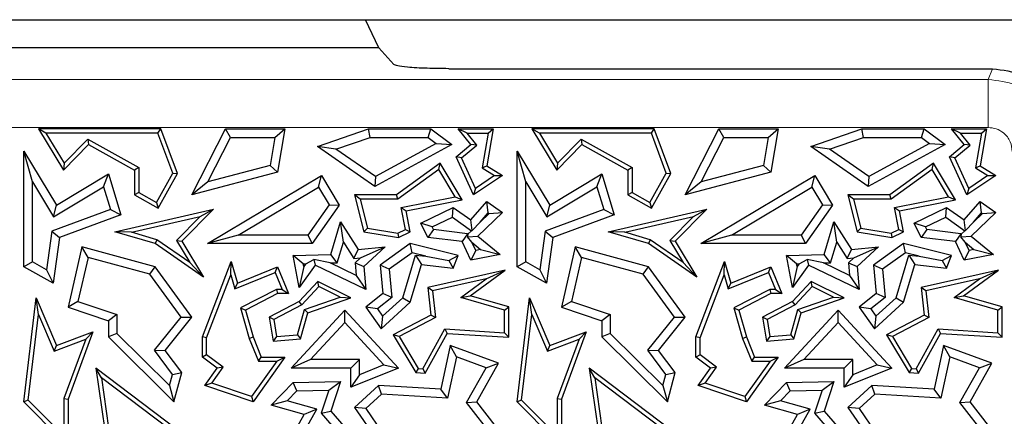
# Model space of a CAD drawing. Units: millimetres. Extents: x 0 to 420, y 0 to 297.
# Drawn here: x 114 to 121, y 105 to 108 of the extents above; entities that cross this region are included whole.
import ezdxf

# ---------------------------------------------------------------- set-up
doc = ezdxf.new("R2010")
doc.units = ezdxf.units.MM

msp = doc.modelspace()

# ---------------------------------------------------------------- linework, layer by layer
at = {"color": 7, "linetype": 'Continuous', "lineweight": 25}
for p, q in [((106.7654, 107.5653), (121.46, 107.5653)), ((116.9452, 107.3694), (116.8539, 107.5653)), ((116.9452, 107.3694), (111.2802, 107.3694)), ((117.0496, 107.2542), (116.9452, 107.3694)), ((117.4302, 107.226), (121.1972, 107.226)), ((114.6411, 106.78), (114.589, 106.8093)), ((115.4372, 106.8093), (114.589, 106.8093)), ((114.589, 106.8093), (114.7612, 106.5239)), ((115.4167, 106.78), (115.4372, 106.8093)), ((115.5513, 106.5006), (115.4372, 106.8093)), ((115.651, 106.3514), (115.8831, 106.8093)), ((115.9193, 106.7506), (115.8831, 106.8093)), ((115.8831, 106.8093), (116.2961, 106.8093)), ((116.2265, 106.7506), (116.2961, 106.8093)), ((116.2961, 106.8093), (116.2447, 106.5084)), ((116.5212, 106.6866), (116.8752, 106.8093)), ((116.8851, 106.7506), (116.8752, 106.8093)), ((116.8752, 106.8093), (117.3065, 106.8093)), ((117.2869, 106.7506), (117.3065, 106.8093)), ((117.3065, 106.8093), (117.4509, 106.701)), ((117.5577, 106.78), (117.4962, 106.8093)), ((117.4962, 106.8093), (117.7377, 106.8093)), ((117.5837, 106.701), (117.4962, 106.8093)), ((117.7377, 106.8093), (117.6936, 106.5532)), ((117.7028, 106.78), (117.7377, 106.8093)), ((118.0577, 106.78), (118.0057, 106.8093)), ((118.0057, 106.8093), (118.1778, 106.5239)), ((118.8539, 106.8093), (118.0057, 106.8093)), ((118.8334, 106.78), (118.8539, 106.8093)), ((118.968, 106.5006), (118.8539, 106.8093)), ((119.0677, 106.3514), (119.2998, 106.8093)), ((119.3359, 106.7506), (119.2998, 106.8093)), ((119.2998, 106.8093), (119.7128, 106.8093)), ((119.6431, 106.7506), (119.7128, 106.8093)), ((119.7128, 106.8093), (119.6614, 106.5084)), ((119.9379, 106.6866), (120.2919, 106.8093)), ((120.3018, 106.7506), (120.2919, 106.8093)), ((120.2919, 106.8093), (120.7232, 106.8093)), ((120.7036, 106.7506), (120.7232, 106.8093)), ((120.7232, 106.8093), (120.8676, 106.701)), ((120.9744, 106.78), (120.9128, 106.8093)), ((121.0004, 106.701), (120.9128, 106.8093)), ((120.9128, 106.8093), (121.1543, 106.8093)), ((121.1543, 106.8093), (121.1103, 106.5532)), ((121.1195, 106.78), (121.1543, 106.8093)), ((115.4167, 106.78), (114.6411, 106.78)), ((114.6411, 106.78), (114.7668, 106.5715)), ((114.7668, 106.5715), (114.9308, 106.7376)), ((114.9308, 106.7376), (114.936, 106.701)), ((114.9308, 106.7376), (115.2829, 106.5412)), ((115.5191, 106.5031), (115.4167, 106.78)), ((115.7627, 106.4417), (115.9193, 106.7506)), ((115.9193, 106.7506), (116.2265, 106.7506)), ((116.2265, 106.7506), (116.1931, 106.5556)), ((116.6495, 106.6689), (116.8851, 106.7506)), ((116.8851, 106.7506), (117.2869, 106.7506)), ((117.2869, 106.7506), (117.3427, 106.7088)), ((117.5577, 106.78), (117.7028, 106.78)), ((117.6249, 106.6969), (117.5577, 106.78)), ((117.7028, 106.78), (117.6613, 106.5385)), ((118.0577, 106.78), (118.1835, 106.5715)), ((118.8334, 106.78), (118.0577, 106.78)), ((118.1835, 106.5715), (118.3475, 106.7376)), ((118.3475, 106.7376), (118.6996, 106.5412)), ((118.3475, 106.7376), (118.3527, 106.701)), ((118.9357, 106.5031), (118.8334, 106.78)), ((119.1794, 106.4417), (119.3359, 106.7506)), ((119.3359, 106.7506), (119.6431, 106.7506)), ((119.6431, 106.7506), (119.6098, 106.5556)), ((120.0661, 106.6689), (120.3018, 106.7506)), ((120.3018, 106.7506), (120.7036, 106.7506)), ((120.7036, 106.7506), (120.7593, 106.7088)), ((121.0415, 106.6969), (120.9744, 106.78)), ((120.9744, 106.78), (121.1195, 106.78)), ((121.1195, 106.78), (121.078, 106.5385)), ((114.5465, 106.4425), (114.4877, 106.6538)), ((114.4877, 106.6538), (114.7129, 106.2803)), ((114.4877, 105.8537), (114.4877, 106.6538)), ((114.7612, 106.5239), (114.936, 106.701)), ((114.936, 106.701), (115.2535, 106.5239)), ((116.6495, 106.6689), (116.5212, 106.6866)), ((116.9187, 106.4096), (116.5212, 106.6866)), ((116.9224, 106.4787), (116.6495, 106.6689)), ((117.4509, 106.701), (116.9187, 106.4096)), ((117.3427, 106.7088), (116.9224, 106.4787)), ((117.3427, 106.7088), (117.4509, 106.701)), ((117.4815, 106.6168), (117.5837, 106.701)), ((117.5176, 106.6084), (117.6249, 106.6969)), ((117.6249, 106.6969), (117.5837, 106.701)), ((117.9631, 106.4425), (117.9043, 106.6538)), ((117.9043, 106.6538), (118.1296, 106.2803)), ((117.9043, 105.8537), (117.9043, 106.6538)), ((118.1778, 106.5239), (118.3527, 106.701)), ((118.3527, 106.701), (118.6702, 106.5239)), ((120.0661, 106.6689), (119.9379, 106.6866)), ((120.3354, 106.4096), (119.9379, 106.6866)), ((120.3391, 106.4787), (120.0661, 106.6689)), ((120.8676, 106.701), (120.3354, 106.4096)), ((120.7593, 106.7088), (120.3391, 106.4787)), ((120.7593, 106.7088), (120.8676, 106.701)), ((120.8982, 106.6168), (121.0004, 106.701)), ((120.9343, 106.6084), (121.0415, 106.6969)), ((121.0415, 106.6969), (121.0004, 106.701)), ((117.5176, 106.6084), (117.4815, 106.6168)), ((117.6024, 106.3514), (117.4815, 106.6168)), ((117.6147, 106.3953), (117.5176, 106.6084)), ((120.9343, 106.6084), (120.8982, 106.6168)), ((121.0191, 106.3514), (120.8982, 106.6168)), ((121.0314, 106.3953), (120.9343, 106.6084)), ((114.7668, 106.5715), (114.7612, 106.5239)), ((115.2829, 106.5412), (115.2535, 106.5239)), ((115.2535, 106.5239), (115.2535, 106.3514)), ((115.2829, 106.5412), (115.2829, 106.3687)), ((116.1931, 106.5556), (115.7627, 106.4417)), ((116.1931, 106.5556), (116.2447, 106.5084)), ((117.3714, 106.5708), (117.0688, 106.3514)), ((117.3627, 106.5282), (117.0783, 106.322)), ((117.3627, 106.5282), (117.3714, 106.5708)), ((117.4757, 106.3386), (117.3627, 106.5282)), ((117.5224, 106.3177), (117.3714, 106.5708)), ((117.6613, 106.5385), (117.6936, 106.5532)), ((117.6613, 106.5385), (117.7478, 106.4857)), ((117.6936, 106.5532), (117.802, 106.487)), ((118.1835, 106.5715), (118.1778, 106.5239)), ((118.6996, 106.5412), (118.6702, 106.5239)), ((118.6702, 106.5239), (118.6702, 106.3514)), ((118.6996, 106.5412), (118.6996, 106.3687)), ((119.6098, 106.5556), (119.1794, 106.4417)), ((119.6098, 106.5556), (119.6614, 106.5084)), ((120.7881, 106.5708), (120.4855, 106.3514)), ((120.7793, 106.5282), (120.495, 106.322)), ((120.7793, 106.5282), (120.7881, 106.5708)), ((120.8924, 106.3386), (120.7793, 106.5282)), ((120.939, 106.3177), (120.7881, 106.5708)), ((121.078, 106.5385), (121.1103, 106.5532)), ((121.078, 106.5385), (121.1645, 106.4857)), ((121.1103, 106.5532), (121.2187, 106.487)), ((114.7129, 106.2803), (115.0736, 106.4979)), ((115.0395, 106.4087), (115.0736, 106.4979)), ((115.0736, 106.4979), (115.1604, 106.2147)), ((115.4059, 106.3001), (115.5191, 106.5031)), ((115.4172, 106.2601), (115.5513, 106.5006)), ((115.5191, 106.5031), (115.5513, 106.5006)), ((116.2447, 106.5084), (115.651, 106.3514)), ((115.7598, 106.0145), (116.5487, 106.487)), ((116.5285, 106.4064), (116.5487, 106.487)), ((116.5487, 106.487), (116.6725, 106.2803)), ((116.9224, 106.4787), (116.9187, 106.4096)), ((117.802, 106.487), (117.6024, 106.3514)), ((117.7478, 106.4857), (117.6147, 106.3953)), ((117.7478, 106.4857), (117.802, 106.487)), ((118.1296, 106.2803), (118.4903, 106.4979)), ((118.4562, 106.4087), (118.4903, 106.4979)), ((118.4903, 106.4979), (118.5771, 106.2147)), ((118.8225, 106.3001), (118.9357, 106.5031)), ((118.8339, 106.2601), (118.968, 106.5006)), ((118.9357, 106.5031), (118.968, 106.5006)), ((119.6614, 106.5084), (119.0677, 106.3514)), ((119.1765, 106.0145), (119.9654, 106.487)), ((119.9451, 106.4064), (119.9654, 106.487)), ((119.9654, 106.487), (120.0891, 106.2803)), ((120.3391, 106.4787), (120.3354, 106.4096)), ((121.2187, 106.487), (121.0191, 106.3514)), ((121.1645, 106.4857), (121.0314, 106.3953)), ((121.1645, 106.4857), (121.2187, 106.487)), ((114.5465, 106.4425), (114.6929, 106.1997)), ((114.5465, 105.8882), (114.5465, 106.4425)), ((114.6929, 106.1997), (115.0395, 106.4087)), ((115.0395, 106.4087), (115.0879, 106.2506)), ((115.7627, 106.4417), (115.651, 106.3514)), ((115.9723, 106.0732), (116.5285, 106.4064)), ((116.5285, 106.4064), (116.6023, 106.283)), ((117.6147, 106.3953), (117.6024, 106.3514)), ((117.9631, 106.4425), (118.1096, 106.1997)), ((117.9631, 105.8882), (117.9631, 106.4425)), ((118.1096, 106.1997), (118.4562, 106.4087)), ((118.4562, 106.4087), (118.5046, 106.2506)), ((119.1794, 106.4417), (119.0677, 106.3514)), ((119.389, 106.0732), (119.9451, 106.4064)), ((119.9451, 106.4064), (120.019, 106.283)), ((121.0314, 106.3953), (121.0191, 106.3514)), ((115.2829, 106.3687), (115.2535, 106.3514)), ((115.2535, 106.3514), (115.4172, 106.2601)), ((115.2829, 106.3687), (115.4059, 106.3001)), ((116.816, 106.322), (116.7782, 106.3514)), ((117.0688, 106.3514), (116.7782, 106.3514)), ((116.7782, 106.3514), (116.8428, 106.0965)), ((116.816, 106.322), (116.8666, 106.1224)), ((117.0783, 106.322), (116.816, 106.322)), ((117.0783, 106.322), (117.0688, 106.3514)), ((117.1011, 106.2654), (117.4757, 106.3386)), ((117.1355, 106.2422), (117.5224, 106.3177)), ((117.4757, 106.3386), (117.5224, 106.3177)), ((118.6996, 106.3687), (118.6702, 106.3514)), ((118.6702, 106.3514), (118.8339, 106.2601)), ((118.6996, 106.3687), (118.8225, 106.3001)), ((120.2326, 106.322), (120.1949, 106.3514)), ((120.4855, 106.3514), (120.1949, 106.3514)), ((120.1949, 106.3514), (120.2595, 106.0965)), ((120.495, 106.322), (120.2326, 106.322)), ((120.2326, 106.322), (120.2833, 106.1224)), ((120.495, 106.322), (120.4855, 106.3514)), ((120.5177, 106.2654), (120.8924, 106.3386)), ((120.5522, 106.2422), (120.939, 106.3177)), ((120.8924, 106.3386), (120.939, 106.3177)), ((115.0879, 106.2506), (114.6806, 106.1)), ((114.6929, 106.1997), (114.7129, 106.2803)), ((115.0879, 106.2506), (115.1604, 106.2147)), ((115.117, 106.0965), (115.8013, 106.2537)), ((115.4059, 106.3001), (115.4172, 106.2601)), ((115.8013, 106.2537), (115.5822, 106.0318)), ((115.7094, 106.2025), (115.8013, 106.2537)), ((116.6023, 106.283), (116.454, 106.0732)), ((116.6725, 106.2803), (116.4844, 106.0145)), ((116.6023, 106.283), (116.6725, 106.2803)), ((117.1308, 106.1131), (117.1011, 106.2654)), ((117.1011, 106.2654), (117.1355, 106.2422)), ((117.164, 106.0965), (117.1355, 106.2422)), ((117.2365, 106.1573), (117.461, 106.2659)), ((117.4553, 106.1978), (117.461, 106.2659)), ((117.461, 106.2659), (117.5837, 106.1786)), ((117.5837, 106.1786), (117.6936, 106.3058)), ((117.7035, 106.2273), (117.6936, 106.3058)), ((117.6936, 106.3058), (117.802, 106.2303)), ((118.5046, 106.2506), (118.0973, 106.1)), ((118.1096, 106.1997), (118.1296, 106.2803)), ((118.5046, 106.2506), (118.5771, 106.2147)), ((118.5337, 106.0965), (119.218, 106.2537)), ((118.8225, 106.3001), (118.8339, 106.2601)), ((119.218, 106.2537), (118.9989, 106.0318)), ((119.1261, 106.2025), (119.218, 106.2537)), ((120.019, 106.283), (119.8706, 106.0732)), ((120.0891, 106.2803), (119.901, 106.0145)), ((120.019, 106.283), (120.0891, 106.2803)), ((120.5474, 106.1131), (120.5177, 106.2654)), ((120.5177, 106.2654), (120.5522, 106.2422)), ((120.5806, 106.0965), (120.5522, 106.2422)), ((120.6531, 106.1573), (120.8777, 106.2659)), ((120.872, 106.1978), (120.8777, 106.2659)), ((120.8777, 106.2659), (121.0004, 106.1786)), ((121.0004, 106.1786), (121.1103, 106.3058)), ((121.1202, 106.2273), (121.1103, 106.3058)), ((121.1103, 106.3058), (121.2187, 106.2303)), ((115.1604, 106.2147), (114.734, 106.0571)), ((115.2332, 106.093), (115.7094, 106.2025)), ((115.7094, 106.2025), (115.5453, 106.0362)), ((117.3149, 106.13), (117.4553, 106.1978)), ((117.4553, 106.1978), (117.587, 106.1042)), ((117.5926, 106.1046), (117.5837, 106.1786)), ((117.802, 106.2303), (117.6316, 106.0655)), ((117.648, 106.1631), (117.7035, 106.2273)), ((117.7098, 106.2229), (117.648, 106.1631)), ((117.7035, 106.2273), (117.7098, 106.2229)), ((117.7098, 106.2229), (117.802, 106.2303)), ((118.5771, 106.2147), (118.1507, 106.0571)), ((118.6498, 106.093), (119.1261, 106.2025)), ((119.1261, 106.2025), (118.9619, 106.0362)), ((120.7316, 106.13), (120.872, 106.1978)), ((120.872, 106.1978), (121.0037, 106.1042)), ((121.0093, 106.1046), (121.0004, 106.1786)), ((121.2187, 106.2303), (121.0482, 106.0655)), ((121.0647, 106.1631), (121.1202, 106.2273)), ((121.1265, 106.2229), (121.0647, 106.1631)), ((121.1202, 106.2273), (121.1265, 106.2229)), ((121.1265, 106.2229), (121.2187, 106.2303)), ((116.6139, 105.9398), (116.6806, 106.1652)), ((116.7004, 106.025), (116.6806, 106.1652)), ((116.6806, 106.1652), (116.8034, 105.9729)), ((116.8666, 106.1224), (116.8428, 106.0965)), ((116.8666, 106.1224), (117.0781, 106.0876)), ((117.0781, 106.0876), (117.1308, 106.1131)), ((117.1308, 106.1131), (117.164, 106.0965)), ((117.3149, 106.13), (117.2365, 106.1573)), ((117.2849, 106.0571), (117.2365, 106.1573)), ((117.3238, 106.1116), (117.2849, 106.0571)), ((117.3238, 106.1116), (117.3149, 106.13)), ((117.5612, 106.0829), (117.3238, 106.1116)), ((117.587, 106.1042), (117.5624, 106.0804)), ((117.587, 106.1042), (117.5926, 106.1046)), ((117.648, 106.1631), (117.5926, 106.1046)), ((120.0305, 105.9398), (120.0972, 106.1652)), ((120.117, 106.025), (120.0972, 106.1652)), ((120.0972, 106.1652), (120.22, 105.9729)), ((120.2833, 106.1224), (120.2595, 106.0965)), ((120.2833, 106.1224), (120.4948, 106.0876)), ((120.4948, 106.0876), (120.5474, 106.1131)), ((120.5474, 106.1131), (120.5806, 106.0965)), ((120.7316, 106.13), (120.6531, 106.1573)), ((120.7015, 106.0571), (120.6531, 106.1573)), ((120.7405, 106.1116), (120.7015, 106.0571)), ((120.7405, 106.1116), (120.7316, 106.13)), ((120.9778, 106.0829), (120.7405, 106.1116)), ((121.0037, 106.1042), (120.9791, 106.0804)), ((121.0037, 106.1042), (121.0093, 106.1046)), ((121.0647, 106.1631), (121.0093, 106.1046)), ((114.6806, 106.1), (114.6439, 105.8339)), ((114.6806, 106.1), (114.734, 106.0571)), ((114.734, 106.0571), (114.6904, 105.7406)), ((115.2332, 106.093), (115.117, 106.0965)), ((115.3966, 106.0145), (115.117, 106.0965)), ((115.4094, 106.0413), (115.2332, 106.093)), ((115.4094, 106.0413), (115.3966, 106.0145)), ((115.6367, 105.8846), (115.4094, 106.0413)), ((115.5453, 106.0362), (115.6367, 105.8846)), ((115.5453, 106.0362), (115.5822, 106.0318)), ((115.9723, 106.0732), (115.7598, 106.0145)), ((116.454, 106.0732), (115.9723, 106.0732)), ((116.454, 106.0732), (116.4844, 106.0145)), ((116.8428, 106.0965), (117.0825, 106.0571)), ((117.0781, 106.0876), (117.0825, 106.0571)), ((117.0825, 106.0571), (117.164, 106.0965)), ((117.5222, 106.0284), (117.2849, 106.0571)), ((117.5612, 106.0829), (117.5222, 106.0284)), ((117.5624, 106.0804), (117.5592, 106.0624)), ((117.5592, 106.0624), (117.6316, 106.0655)), ((117.5898, 106.0237), (117.5592, 106.0624)), ((117.5624, 106.0804), (117.5612, 106.0829)), ((117.6316, 106.0655), (117.7858, 105.9398)), ((118.0973, 106.1), (118.0606, 105.8339)), ((118.0973, 106.1), (118.1507, 106.0571)), ((118.1507, 106.0571), (118.107, 105.7406)), ((118.6498, 106.093), (118.5337, 106.0965)), ((118.8132, 106.0145), (118.5337, 106.0965)), ((118.826, 106.0413), (118.6498, 106.093)), ((118.826, 106.0413), (118.8132, 106.0145)), ((119.0534, 105.8846), (118.826, 106.0413)), ((118.9619, 106.0362), (119.0534, 105.8846)), ((118.9619, 106.0362), (118.9989, 106.0318)), ((119.389, 106.0732), (119.1765, 106.0145)), ((119.8706, 106.0732), (119.389, 106.0732)), ((119.8706, 106.0732), (119.901, 106.0145)), ((120.2595, 106.0965), (120.4992, 106.0571)), ((120.4948, 106.0876), (120.4992, 106.0571)), ((120.4992, 106.0571), (120.5806, 106.0965)), ((120.9389, 106.0284), (120.7015, 106.0571)), ((120.9778, 106.0829), (120.9389, 106.0284)), ((120.9791, 106.0804), (120.9759, 106.0624)), ((120.9759, 106.0624), (121.0482, 106.0655)), ((121.0064, 106.0237), (120.9759, 106.0624)), ((120.9791, 106.0804), (120.9778, 106.0829)), ((121.0482, 106.0655), (121.2024, 105.9398)), ((114.8889, 105.9916), (114.7935, 105.5744)), ((114.9325, 105.9188), (114.8889, 105.9916)), ((115.3966, 105.8537), (114.8889, 105.9916)), ((115.7323, 105.783), (115.3966, 106.0145)), ((115.5822, 106.0318), (115.7323, 105.783)), ((116.4844, 106.0145), (115.7598, 106.0145)), ((116.6582, 105.8825), (116.7004, 106.025)), ((116.7004, 106.025), (116.7733, 105.9108)), ((116.7733, 105.9108), (116.8034, 105.9729)), ((116.8034, 105.9729), (116.9906, 105.9916)), ((116.8202, 105.9155), (116.9906, 105.9916)), ((116.9906, 105.9916), (116.8428, 105.8566)), ((117.164, 106.0145), (116.9547, 105.8652)), ((117.176, 105.9509), (117.164, 106.0145)), ((117.4962, 105.9313), (117.164, 106.0145)), ((117.5837, 105.9012), (117.5222, 106.0284)), ((117.617, 105.9674), (117.5837, 105.9012)), ((117.617, 105.9674), (117.5898, 106.0237)), ((117.5898, 106.0237), (117.6509, 105.9739)), ((117.6509, 105.9739), (117.617, 105.9674)), ((117.6509, 105.9739), (117.7858, 105.9398)), ((118.3055, 105.9916), (118.2102, 105.5744)), ((118.3492, 105.9188), (118.3055, 105.9916)), ((118.8132, 105.8537), (118.3055, 105.9916)), ((119.149, 105.783), (118.8132, 106.0145)), ((118.9989, 106.0318), (119.149, 105.783)), ((119.901, 106.0145), (119.1765, 106.0145)), ((120.0748, 105.8825), (120.117, 106.025)), ((120.117, 106.025), (120.1899, 105.9108)), ((120.1899, 105.9108), (120.22, 105.9729)), ((120.22, 105.9729), (120.4072, 105.9916)), ((120.2368, 105.9155), (120.4072, 105.9916)), ((120.4072, 105.9916), (120.2595, 105.8566)), ((120.5806, 106.0145), (120.3714, 105.8652)), ((120.5927, 105.9509), (120.5806, 106.0145)), ((120.9128, 105.9313), (120.5806, 106.0145)), ((121.0004, 105.9012), (120.9389, 106.0284)), ((121.0337, 105.9674), (121.0004, 105.9012)), ((121.0337, 105.9674), (121.0064, 106.0237)), ((121.0064, 106.0237), (121.0676, 105.9739)), ((121.0676, 105.9739), (121.0337, 105.9674)), ((121.0676, 105.9739), (121.2024, 105.9398)), ((114.9325, 105.9188), (114.8627, 105.6132)), ((115.3612, 105.8024), (114.9325, 105.9188)), ((116.3521, 105.9313), (116.6139, 105.9398)), ((116.423, 105.8748), (116.3521, 105.9313)), ((116.3953, 105.71), (116.3521, 105.9313)), ((116.4407, 105.8753), (116.4954, 105.9047)), ((116.6084, 105.8808), (116.4954, 105.9047)), ((116.4954, 105.9047), (116.5056, 105.8652)), ((116.6582, 105.8825), (116.6139, 105.9398)), ((116.7733, 105.9108), (116.8202, 105.9155)), ((116.8202, 105.9155), (116.782, 105.8806)), ((117.176, 105.9509), (117.0166, 105.8371)), ((117.1122, 105.6404), (117.1996, 105.9355)), ((117.2726, 105.9267), (117.176, 105.9509)), ((117.1996, 105.9355), (117.2418, 105.8712)), ((117.1996, 105.9355), (117.2726, 105.9267)), ((117.2726, 105.9267), (117.4299, 105.8976)), ((117.4299, 105.8976), (117.4962, 105.9313)), ((117.461, 105.8447), (117.4962, 105.9313)), ((117.7858, 105.9398), (117.5837, 105.9012)), ((118.3492, 105.9188), (118.2794, 105.6132)), ((118.7779, 105.8024), (118.3492, 105.9188)), ((119.7688, 105.9313), (120.0305, 105.9398)), ((119.8397, 105.8748), (119.7688, 105.9313)), ((119.8119, 105.71), (119.7688, 105.9313)), ((119.8574, 105.8753), (119.9121, 105.9047)), ((120.0251, 105.8808), (119.9121, 105.9047)), ((119.9121, 105.9047), (119.9223, 105.8652)), ((120.0748, 105.8825), (120.0305, 105.9398)), ((120.1899, 105.9108), (120.2368, 105.9155)), ((120.2368, 105.9155), (120.1987, 105.8806)), ((120.5927, 105.9509), (120.4333, 105.8371)), ((120.5289, 105.6404), (120.6162, 105.9355)), ((120.6892, 105.9267), (120.5927, 105.9509)), ((120.6162, 105.9355), (120.6585, 105.8712)), ((120.6162, 105.9355), (120.6892, 105.9267)), ((120.6892, 105.9267), (120.8465, 105.8976)), ((120.8465, 105.8976), (120.9128, 105.9313)), ((120.8777, 105.8447), (120.9128, 105.9313)), ((121.2024, 105.9398), (121.0004, 105.9012)), ((114.5465, 105.8882), (114.4877, 105.8537)), ((114.6904, 105.7406), (114.4877, 105.8537)), ((114.6439, 105.8339), (114.5465, 105.8882)), ((114.6439, 105.8339), (114.6904, 105.7406)), ((115.3612, 105.8024), (115.3966, 105.8537)), ((115.651, 105.5043), (115.3966, 105.8537)), ((115.6367, 105.8846), (115.7323, 105.783)), ((115.7244, 105.3683), (115.9245, 105.8904)), ((115.9207, 105.7982), (115.9245, 105.8904)), ((115.9245, 105.8904), (115.968, 105.7406)), ((115.968, 105.7406), (116.2447, 105.8537)), ((116.2286, 105.8154), (116.2447, 105.8537)), ((116.2447, 105.8537), (116.3204, 105.6685)), ((116.5056, 105.8652), (116.3953, 105.71)), ((116.4267, 105.8557), (116.3953, 105.71)), ((116.423, 105.8748), (116.4407, 105.8753)), ((116.4267, 105.8557), (116.423, 105.8748)), ((116.4407, 105.8753), (116.4267, 105.8557)), ((116.8555, 105.6964), (116.5056, 105.8652)), ((116.6084, 105.8808), (116.6582, 105.8825)), ((116.7889, 105.7938), (116.6084, 105.8808)), ((116.782, 105.8806), (116.7889, 105.7938)), ((116.782, 105.8806), (116.8428, 105.8566)), ((116.8428, 105.8566), (116.8555, 105.6964)), ((117.0166, 105.8371), (116.9547, 105.8652)), ((116.9547, 105.8652), (116.9744, 105.6685)), ((117.0166, 105.8371), (117.036, 105.6424)), ((117.164, 105.6081), (117.2418, 105.8712)), ((117.2418, 105.8712), (117.461, 105.8447)), ((117.821, 105.8313), (117.2849, 105.71)), ((117.4299, 105.8976), (117.461, 105.8447)), ((117.5788, 105.6531), (117.821, 105.8313)), ((117.6903, 105.7716), (117.821, 105.8313)), ((117.9631, 105.8882), (117.9043, 105.8537)), ((118.107, 105.7406), (117.9043, 105.8537)), ((118.0606, 105.8339), (117.9631, 105.8882)), ((118.0606, 105.8339), (118.107, 105.7406)), ((118.7779, 105.8024), (118.8132, 105.8537)), ((119.0677, 105.5043), (118.8132, 105.8537)), ((119.0534, 105.8846), (119.149, 105.783)), ((119.141, 105.3683), (119.3412, 105.8904)), ((119.3373, 105.7982), (119.3412, 105.8904)), ((119.3412, 105.8904), (119.3846, 105.7406)), ((119.3846, 105.7406), (119.6614, 105.8537)), ((119.6453, 105.8154), (119.6614, 105.8537)), ((119.6614, 105.8537), (119.737, 105.6685)), ((119.9223, 105.8652), (119.8119, 105.71)), ((119.8434, 105.8557), (119.8119, 105.71)), ((119.8397, 105.8748), (119.8574, 105.8753)), ((119.8434, 105.8557), (119.8397, 105.8748)), ((119.8574, 105.8753), (119.8434, 105.8557)), ((120.2722, 105.6964), (119.9223, 105.8652)), ((120.0251, 105.8808), (120.0748, 105.8825)), ((120.2055, 105.7938), (120.0251, 105.8808)), ((120.1987, 105.8806), (120.2055, 105.7938)), ((120.1987, 105.8806), (120.2595, 105.8566)), ((120.2595, 105.8566), (120.2722, 105.6964)), ((120.4333, 105.8371), (120.3714, 105.8652)), ((120.3714, 105.8652), (120.391, 105.6685)), ((120.4333, 105.8371), (120.4527, 105.6424)), ((120.5806, 105.6081), (120.6585, 105.8712)), ((120.6585, 105.8712), (120.8777, 105.8447)), ((121.2377, 105.8313), (120.7015, 105.71)), ((120.8465, 105.8976), (120.8777, 105.8447)), ((120.9955, 105.6531), (121.2377, 105.8313)), ((121.1069, 105.7716), (121.2377, 105.8313)), ((115.5771, 105.506), (115.3612, 105.8024)), ((115.7538, 105.3628), (115.9207, 105.7982)), ((115.9207, 105.7982), (115.9488, 105.7011)), ((115.9488, 105.7011), (116.2286, 105.8154)), ((116.2286, 105.8154), (116.2766, 105.6979)), ((116.7889, 105.7938), (116.8555, 105.6964)), ((117.6903, 105.7716), (117.3171, 105.6872)), ((117.5131, 105.6412), (117.6903, 105.7716)), ((118.9937, 105.506), (118.7779, 105.8024)), ((119.1704, 105.3628), (119.3373, 105.7982)), ((119.3373, 105.7982), (119.3655, 105.7011)), ((119.3655, 105.7011), (119.6453, 105.8154)), ((119.6453, 105.8154), (119.6933, 105.6979)), ((120.2055, 105.7938), (120.2722, 105.6964)), ((121.1069, 105.7716), (120.7337, 105.6872)), ((120.9297, 105.6412), (121.1069, 105.7716)), ((115.9488, 105.7011), (115.968, 105.7406)), ((116.2376, 105.6979), (115.987, 105.5696)), ((116.2376, 105.6979), (116.2447, 105.6685)), ((116.2766, 105.6979), (116.2376, 105.6979)), ((116.2766, 105.6979), (116.3204, 105.6685)), ((116.5248, 105.7534), (116.3953, 105.6135)), ((116.5313, 105.7172), (116.4134, 105.5899)), ((116.5313, 105.7172), (116.5248, 105.7534)), ((116.7533, 105.6384), (116.5248, 105.7534)), ((116.678, 105.6434), (116.5313, 105.7172)), ((117.3171, 105.6872), (117.2849, 105.71)), ((117.2849, 105.71), (117.3065, 105.5196)), ((119.3655, 105.7011), (119.3846, 105.7406)), ((119.6543, 105.6979), (119.4037, 105.5696)), ((119.6933, 105.6979), (119.6543, 105.6979)), ((119.6543, 105.6979), (119.6614, 105.6685)), ((119.6933, 105.6979), (119.737, 105.6685)), ((119.9414, 105.7534), (119.8119, 105.6135)), ((119.948, 105.7172), (119.8301, 105.5899)), ((119.948, 105.7172), (119.9414, 105.7534)), ((120.1699, 105.6384), (119.9414, 105.7534)), ((120.0947, 105.6434), (119.948, 105.7172)), ((120.7337, 105.6872), (120.7015, 105.71)), ((120.7015, 105.71), (120.7232, 105.5196)), ((114.4877, 104.9201), (114.5733, 105.6384)), ((114.5894, 105.5249), (114.5733, 105.6384)), ((114.5733, 105.6384), (114.7129, 105.3081)), ((116.2447, 105.6685), (116.022, 105.5545)), ((116.3204, 105.6685), (116.2447, 105.6685)), ((116.4312, 105.5576), (116.678, 105.6434)), ((116.4553, 105.5349), (116.7533, 105.6384)), ((116.678, 105.6434), (116.7533, 105.6384)), ((116.9744, 105.6685), (116.8555, 105.5744)), ((117.036, 105.6424), (116.9358, 105.563)), ((116.972, 105.5123), (117.1122, 105.6404)), ((117.036, 105.6424), (116.9744, 105.6685)), ((117.1122, 105.6404), (117.164, 105.6081)), ((117.3171, 105.6872), (117.338, 105.5029)), ((117.5131, 105.6412), (117.5788, 105.6531)), ((117.8174, 105.5549), (117.5131, 105.6412)), ((117.8468, 105.5771), (117.5788, 105.6531)), ((117.9043, 104.9201), (117.99, 105.6384)), ((118.0061, 105.5249), (117.99, 105.6384)), ((117.99, 105.6384), (118.1296, 105.3081)), ((119.6614, 105.6685), (119.4387, 105.5545)), ((119.737, 105.6685), (119.6614, 105.6685)), ((119.8479, 105.5576), (120.0947, 105.6434)), ((119.8719, 105.5349), (120.1699, 105.6384)), ((120.0947, 105.6434), (120.1699, 105.6384)), ((120.391, 105.6685), (120.2722, 105.5744)), ((120.4527, 105.6424), (120.3525, 105.563)), ((120.3887, 105.5123), (120.5289, 105.6404)), ((120.4527, 105.6424), (120.391, 105.6685)), ((120.5289, 105.6404), (120.5806, 105.6081)), ((120.7337, 105.6872), (120.7547, 105.5029)), ((120.9297, 105.6412), (120.9955, 105.6531)), ((121.2341, 105.5549), (120.9297, 105.6412)), ((121.2635, 105.5771), (120.9955, 105.6531)), ((114.8627, 105.6132), (114.7935, 105.5744)), ((114.7935, 105.5744), (115.0736, 105.4808)), ((114.8627, 105.6132), (115.1324, 105.5231)), ((115.987, 105.5696), (116.0482, 105.3587)), ((115.987, 105.5696), (116.022, 105.5545)), ((116.3953, 105.6135), (116.1865, 105.5043)), ((116.4134, 105.5899), (116.219, 105.4881)), ((116.3819, 105.3839), (116.4312, 105.5576)), ((116.4134, 105.5899), (116.3953, 105.6135)), ((116.4312, 105.5576), (116.4553, 105.5349)), ((116.9358, 105.563), (116.8555, 105.5744)), ((116.8555, 105.5744), (116.9627, 105.4242)), ((116.9358, 105.563), (116.972, 105.5123)), ((116.9627, 105.4242), (117.164, 105.6081)), ((117.8174, 105.5549), (117.8468, 105.5771)), ((117.8468, 105.366), (117.8468, 105.5771)), ((118.2794, 105.6132), (118.2102, 105.5744)), ((118.2102, 105.5744), (118.4903, 105.4808)), ((118.2794, 105.6132), (118.5491, 105.5231)), ((119.4037, 105.5696), (119.4649, 105.3587)), ((119.4037, 105.5696), (119.4387, 105.5545)), ((119.8119, 105.6135), (119.6032, 105.5043)), ((119.8301, 105.5899), (119.6357, 105.4881)), ((119.7986, 105.3839), (119.8479, 105.5576)), ((119.8301, 105.5899), (119.8119, 105.6135)), ((119.8479, 105.5576), (119.8719, 105.5349)), ((120.3525, 105.563), (120.2722, 105.5744)), ((120.2722, 105.5744), (120.3794, 105.4242)), ((120.3525, 105.563), (120.3887, 105.5123)), ((120.3794, 105.4242), (120.5806, 105.6081)), ((121.2341, 105.5549), (121.2635, 105.5771)), ((121.2635, 105.366), (121.2635, 105.5771)), ((114.5185, 104.9307), (114.5894, 105.5249)), ((114.5894, 105.5249), (114.6969, 105.2706)), ((115.1324, 105.5231), (115.0736, 105.4808)), ((115.1324, 105.5231), (115.1324, 105.3928)), ((115.3924, 105.2759), (115.5771, 105.506)), ((115.4668, 105.2748), (115.651, 105.5043)), ((115.5771, 105.506), (115.651, 105.5043)), ((116.022, 105.5545), (116.076, 105.3683)), ((116.219, 105.4881), (116.1865, 105.5043)), ((116.1865, 105.5043), (116.2139, 105.34)), ((116.3387, 105.1525), (116.7108, 105.5545)), ((116.4046, 105.3563), (116.4553, 105.5349)), ((116.7108, 105.4679), (116.7108, 105.5545)), ((116.7108, 105.5545), (117.0825, 105.1525)), ((116.972, 105.5123), (116.9627, 105.4242)), ((117.3065, 105.5196), (117.0454, 105.383)), ((117.338, 105.5029), (117.0866, 105.3714)), ((117.338, 105.5029), (117.3065, 105.5196)), ((117.8174, 105.3973), (117.8174, 105.5549)), ((117.9352, 104.9307), (118.0061, 105.5249)), ((118.0061, 105.5249), (118.1135, 105.2706)), ((118.5491, 105.5231), (118.4903, 105.4808)), ((118.5491, 105.5231), (118.5491, 105.3928)), ((118.809, 105.2759), (118.9937, 105.506)), ((118.8835, 105.2748), (119.0677, 105.5043)), ((118.9937, 105.506), (119.0677, 105.5043)), ((119.4387, 105.5545), (119.4927, 105.3683)), ((119.6357, 105.4881), (119.6032, 105.5043)), ((119.6032, 105.5043), (119.6306, 105.34)), ((119.7554, 105.1525), (120.1275, 105.5545)), ((119.8213, 105.3563), (119.8719, 105.5349)), ((120.1274, 105.4679), (120.1275, 105.5545)), ((120.1275, 105.5545), (120.4992, 105.1525)), ((120.3887, 105.5123), (120.3794, 105.4242)), ((120.7232, 105.5196), (120.462, 105.383)), ((120.7547, 105.5029), (120.5033, 105.3714)), ((120.7547, 105.5029), (120.7232, 105.5196)), ((121.2341, 105.3973), (121.2341, 105.5549)), ((115.0736, 105.4808), (115.0736, 105.3683)), ((116.219, 105.4881), (116.2385, 105.3716)), ((116.4732, 105.2113), (116.7108, 105.4679)), ((116.7108, 105.4679), (116.9815, 105.1752)), ((117.25, 105.148), (117.4033, 105.4236)), ((117.4033, 105.4236), (117.42, 105.3931)), ((117.4033, 105.4236), (117.8174, 105.3973)), ((118.4903, 105.4808), (118.4903, 105.3683)), ((119.6357, 105.4881), (119.6551, 105.3716)), ((119.8899, 105.2113), (120.1274, 105.4679)), ((120.1274, 105.4679), (120.3982, 105.1752)), ((120.6667, 105.148), (120.82, 105.4236)), ((120.82, 105.4236), (121.2341, 105.3973)), ((120.82, 105.4236), (120.8366, 105.3931)), ((114.6969, 105.2706), (114.9159, 105.3541)), ((114.7129, 105.3081), (114.9659, 105.4047)), ((114.9159, 105.3541), (114.7641, 104.9432)), ((114.9659, 105.4047), (114.7935, 104.9379)), ((114.9159, 105.3541), (114.9659, 105.4047)), ((115.1324, 105.3928), (115.0736, 105.3683)), ((115.0736, 105.3683), (115.5275, 104.9201)), ((115.1324, 105.3928), (115.4972, 105.0327)), ((115.7538, 105.3628), (115.7244, 105.3683)), ((115.7244, 105.229), (115.7244, 105.3683)), ((115.7538, 105.2438), (115.7538, 105.3628)), ((116.0482, 105.3587), (116.076, 105.3683)), ((116.0482, 105.3587), (116.1121, 105.1997)), ((116.076, 105.3683), (116.1319, 105.229)), ((116.2385, 105.3716), (116.2139, 105.34)), ((116.2139, 105.34), (116.4046, 105.3563)), ((116.2385, 105.3716), (116.3819, 105.3839)), ((116.3819, 105.3839), (116.4046, 105.3563)), ((117.0866, 105.3714), (117.0454, 105.383)), ((117.0454, 105.383), (117.202, 105.1216)), ((117.0866, 105.3714), (117.2193, 105.1499)), ((117.2667, 105.1175), (117.42, 105.3931)), ((117.42, 105.3931), (117.8468, 105.366)), ((117.8174, 105.3973), (117.8468, 105.366)), ((118.1135, 105.2706), (118.3326, 105.3541)), ((118.1296, 105.3081), (118.3826, 105.4047)), ((118.3326, 105.3541), (118.1808, 104.9432)), ((118.3826, 105.4047), (118.2102, 104.9379)), ((118.3326, 105.3541), (118.3826, 105.4047)), ((118.5491, 105.3928), (118.4903, 105.3683)), ((118.4903, 105.3683), (118.9442, 104.9201)), ((118.5491, 105.3928), (118.9139, 105.0327)), ((119.1704, 105.3628), (119.141, 105.3683)), ((119.141, 105.229), (119.141, 105.3683)), ((119.1704, 105.2438), (119.1704, 105.3628)), ((119.4649, 105.3587), (119.4927, 105.3683)), ((119.4649, 105.3587), (119.5287, 105.1997)), ((119.4927, 105.3683), (119.5486, 105.229)), ((119.6551, 105.3716), (119.6306, 105.34)), ((119.6306, 105.34), (119.8213, 105.3563)), ((119.6551, 105.3716), (119.7986, 105.3839)), ((119.7986, 105.3839), (119.8213, 105.3563)), ((120.5033, 105.3714), (120.462, 105.383)), ((120.462, 105.383), (120.6187, 105.1216)), ((120.5033, 105.3714), (120.636, 105.1499)), ((120.6834, 105.1175), (120.8366, 105.3931)), ((120.8366, 105.3931), (121.2635, 105.366)), ((121.2341, 105.3973), (121.2635, 105.366)), ((114.6969, 105.2706), (114.7129, 105.3081)), ((117.4396, 105.3081), (117.3746, 105.0059)), ((117.4829, 105.2299), (117.4396, 105.3081)), ((117.7756, 105.186), (117.4396, 105.3081)), ((118.1135, 105.2706), (118.1296, 105.3081)), ((120.8562, 105.3081), (120.7913, 105.0059)), ((120.8995, 105.2299), (120.8562, 105.3081)), ((121.1922, 105.186), (120.8562, 105.3081)), ((115.518, 105.1092), (115.3924, 105.2759)), ((115.3924, 105.2759), (115.4668, 105.2748)), ((115.5822, 105.1216), (115.4668, 105.2748)), ((115.7538, 105.2438), (115.7244, 105.229)), ((115.8271, 105.1525), (115.7244, 105.229)), ((115.8677, 105.1589), (115.7538, 105.2438)), ((116.2961, 105.229), (116.076, 104.9201)), ((116.1121, 105.1997), (116.1319, 105.229)), ((116.1319, 105.229), (116.2961, 105.229)), ((116.2391, 105.1997), (116.2961, 105.229)), ((117.4829, 105.2299), (117.4214, 104.944)), ((117.6901, 105.1545), (117.4829, 105.2299)), ((118.9346, 105.1092), (118.809, 105.2759)), ((118.809, 105.2759), (118.8835, 105.2748)), ((118.9989, 105.1216), (118.8835, 105.2748)), ((119.1704, 105.2438), (119.141, 105.229)), ((119.2438, 105.1525), (119.141, 105.229)), ((119.2844, 105.1589), (119.1704, 105.2438)), ((119.7128, 105.229), (119.4927, 104.9201)), ((119.5287, 105.1997), (119.5486, 105.229)), ((119.5486, 105.229), (119.7128, 105.229)), ((119.6558, 105.1997), (119.7128, 105.229)), ((120.8995, 105.2299), (120.8381, 104.944)), ((121.1067, 105.1545), (120.8995, 105.2299)), ((115.0259, 105.0861), (114.9868, 105.1525)), ((114.9868, 105.1525), (115.0475, 104.7234)), ((115.7247, 104.5942), (114.9868, 105.1525)), ((115.7421, 105.0333), (115.8271, 105.1525)), ((115.789, 105.0484), (115.8677, 105.1589)), ((115.8677, 105.1589), (115.8271, 105.1525)), ((116.2391, 105.1997), (116.0648, 104.955)), ((116.1121, 105.1997), (116.2391, 105.1997)), ((116.4732, 105.2113), (116.3387, 105.1525)), ((116.7533, 105.1525), (116.3387, 105.1525)), ((116.812, 105.2113), (116.4732, 105.2113)), ((116.812, 105.2113), (116.7533, 105.1525)), ((116.7533, 105.0196), (116.7533, 105.1525)), ((117.0825, 105.1525), (116.7533, 105.0196)), ((116.812, 105.1067), (116.812, 105.2113)), ((116.9815, 105.1752), (116.812, 105.1067)), ((116.9815, 105.1752), (117.0825, 105.1525)), ((117.2193, 105.1499), (117.202, 105.1216)), ((117.2193, 105.1499), (117.25, 105.148)), ((117.5539, 104.9151), (117.6901, 105.1545)), ((117.6244, 104.9201), (117.7756, 105.186)), ((117.6901, 105.1545), (117.7756, 105.186)), ((118.4426, 105.0861), (118.4035, 105.1525)), ((118.4035, 105.1525), (118.4642, 104.7234)), ((119.1413, 104.5942), (118.4035, 105.1525)), ((119.1588, 105.0333), (119.2438, 105.1525)), ((119.2056, 105.0484), (119.2844, 105.1589)), ((119.2844, 105.1589), (119.2438, 105.1525)), ((119.6558, 105.1997), (119.4814, 104.955)), ((119.5287, 105.1997), (119.6558, 105.1997)), ((119.8899, 105.2113), (119.7554, 105.1525)), ((120.1699, 105.1525), (119.7554, 105.1525)), ((120.2287, 105.2113), (119.8899, 105.2113)), ((120.2287, 105.2113), (120.1699, 105.1525)), ((120.4992, 105.1525), (120.1699, 105.0196)), ((120.1699, 105.0196), (120.1699, 105.1525)), ((120.2287, 105.1067), (120.2287, 105.2113)), ((120.3982, 105.1752), (120.2287, 105.1067)), ((120.3982, 105.1752), (120.4992, 105.1525)), ((120.636, 105.1499), (120.6187, 105.1216)), ((120.636, 105.1499), (120.6667, 105.148)), ((120.9705, 104.9151), (121.1067, 105.1545)), ((121.041, 104.9201), (121.1922, 105.186)), ((121.1067, 105.1545), (121.1922, 105.186)), ((115.0259, 105.0861), (115.0749, 104.7395)), ((115.6836, 104.5884), (115.0259, 105.0861)), ((115.4972, 105.0327), (115.518, 105.1092)), ((115.518, 105.1092), (115.5822, 105.1216)), ((115.5275, 104.9201), (115.5822, 105.1216)), ((116.812, 105.1067), (116.7533, 105.0196)), ((117.202, 105.1216), (117.2667, 105.1175)), ((117.25, 105.148), (117.2667, 105.1175)), ((118.4426, 105.0861), (118.4916, 104.7395)), ((119.1003, 104.5884), (118.4426, 105.0861)), ((118.9139, 105.0327), (118.9346, 105.1092)), ((118.9346, 105.1092), (118.9989, 105.1216)), ((118.9442, 104.9201), (118.9989, 105.1216)), ((120.2287, 105.1067), (120.1699, 105.0196)), ((120.6187, 105.1216), (120.6834, 105.1175)), ((120.6667, 105.148), (120.6834, 105.1175)), ((115.4972, 105.0327), (115.5275, 104.9201)), ((115.789, 105.0484), (115.7421, 105.0333)), ((116.076, 104.9201), (115.7421, 105.0333)), ((116.0648, 104.955), (115.789, 105.0484)), ((116.2015, 104.8968), (116.3521, 105.0526)), ((116.3521, 105.0526), (116.6802, 105.0601)), ((116.3776, 104.9944), (116.3521, 105.0526)), ((116.599, 104.9995), (116.6802, 105.0601)), ((116.6802, 105.0601), (116.6139, 104.854)), ((116.9429, 105.0333), (116.7782, 104.8809)), ((116.9643, 104.973), (116.9429, 105.0333)), ((117.3746, 105.0059), (116.9429, 105.0333)), ((118.9139, 105.0327), (118.9442, 104.9201)), ((119.2056, 105.0484), (119.1588, 105.0333)), ((119.4927, 104.9201), (119.1588, 105.0333)), ((119.4814, 104.955), (119.2056, 105.0484)), ((119.6182, 104.8968), (119.7688, 105.0526)), ((119.7688, 105.0526), (120.0969, 105.0601)), ((119.7943, 104.9944), (119.7688, 105.0526)), ((120.0156, 104.9995), (120.0969, 105.0601)), ((120.0969, 105.0601), (120.0305, 104.854)), ((120.3596, 105.0333), (120.1949, 104.8809)), ((120.381, 104.973), (120.3596, 105.0333)), ((120.7913, 105.0059), (120.3596, 105.0333)), ((116.0648, 104.955), (116.076, 104.9201)), ((116.312, 104.9266), (116.3776, 104.9944)), ((116.3776, 104.9944), (116.599, 104.9995)), ((116.599, 104.9995), (116.5477, 104.8405)), ((116.9643, 104.973), (116.8555, 104.8723)), ((117.4214, 104.944), (116.9643, 104.973)), ((117.4214, 104.944), (117.3746, 105.0059)), ((119.4814, 104.955), (119.4927, 104.9201)), ((119.7287, 104.9266), (119.7943, 104.9944)), ((119.7943, 104.9944), (120.0156, 104.9995)), ((120.0156, 104.9995), (119.9644, 104.8405)), ((120.381, 104.973), (120.2722, 104.8723)), ((120.8381, 104.944), (120.381, 104.973)), ((120.8381, 104.944), (120.7913, 105.0059)), ((114.5185, 104.9307), (114.4877, 104.9201)), ((114.7935, 104.6112), (114.4877, 104.9201)), ((114.7641, 104.6826), (114.5185, 104.9307)), ((114.7641, 104.9432), (114.7641, 104.6826)), ((114.7641, 104.9432), (114.7935, 104.9379)), ((114.7935, 104.9379), (114.7935, 104.6112)), ((116.312, 104.9266), (116.2015, 104.8968)), ((116.4286, 104.8324), (116.2015, 104.8968)), ((116.5161, 104.8687), (116.312, 104.9266)), ((116.8555, 104.8723), (116.7782, 104.8809)), ((116.7782, 104.8809), (116.9429, 104.6421)), ((117.5539, 104.9151), (117.6244, 104.9201)), ((117.7407, 104.6745), (117.5539, 104.9151)), ((117.8468, 104.6336), (117.6244, 104.9201)), ((117.9352, 104.9307), (117.9043, 104.9201)), ((118.2102, 104.6112), (117.9043, 104.9201)), ((118.1808, 104.6826), (117.9352, 104.9307)), ((118.1808, 104.9432), (118.1808, 104.6826)), ((118.1808, 104.9432), (118.2102, 104.9379)), ((118.2102, 104.9379), (118.2102, 104.6112)), ((119.7287, 104.9266), (119.6182, 104.8968)), ((119.8453, 104.8324), (119.6182, 104.8968)), ((119.9327, 104.8687), (119.7287, 104.9266)), ((120.2722, 104.8723), (120.1949, 104.8809)), ((120.1949, 104.8809), (120.3596, 104.6421)), ((120.9705, 104.9151), (121.041, 104.9201)), ((121.1573, 104.6745), (120.9705, 104.9151)), ((121.2635, 104.6336), (121.041, 104.9201)), ((116.2961, 104.5942), (116.4286, 104.8324)), ((116.3823, 104.6282), (116.5161, 104.8687)), ((116.5161, 104.8687), (116.4286, 104.8324)), ((116.5477, 104.8405), (116.6139, 104.854)), ((116.5477, 104.8405), (116.6954, 104.6707)), ((116.6139, 104.854), (116.8555, 104.5762)), ((116.8555, 104.8723), (116.9698, 104.7067)), ((119.7128, 104.5942), (119.8453, 104.8324)), ((119.799, 104.6282), (119.9327, 104.8687)), ((119.9327, 104.8687), (119.8453, 104.8324)), ((119.9644, 104.8405), (120.0305, 104.854)), ((119.9644, 104.8405), (120.1121, 104.6707)), ((120.0305, 104.854), (120.2722, 104.5762)), ((120.2722, 104.8723), (120.3865, 104.7067))]:
    msp.add_line(p, q, dxfattribs=at)
at = {"color": 8, "linetype": 'Continuous', "lineweight": 18}
for p, q in [((121.1671, 107.1506), (121.1972, 107.226)), ((90.935, 107.1506), (121.1671, 107.1506)), ((121.1671, 106.8185), (121.1671, 107.1506)), ((121.1671, 106.8185), (90.935, 106.8185))]:
    msp.add_line(p, q, dxfattribs=at)
at = {"color": 7, "linetype": 'Continuous', "lineweight": 25}
msp.add_arc((133.2793, 94.256), 75.8333, 94.648228, 180, dxfattribs=at)
for points, knots in [([(117.4302, 107.226), (117.379, 107.2265), (117.2737, 107.2275), (117.1493, 107.2349), (117.0705, 107.2444), (117.0563, 107.251), (117.0496, 107.2542)], [0, 0, 0, 0, 0.2801718, 0.5769854, 0.7996988, 1, 1, 1, 1]), ([(121.1972, 107.226), (121.268, 107.2172), (121.4152, 107.1989), (121.5825, 107.0635), (121.6797, 106.8952), (121.6907, 106.7807), (121.696, 106.7256)], [0, 0, 0, 0, 0.270006, 0.561868, 0.789272, 1, 1, 1, 1])]:
    msp.add_open_spline(points, degree=3, knots=knots, dxfattribs=at)
at = {"color": 8, "linetype": 'Continuous', "lineweight": 18}
for points, knots in [([(121.1671, 107.1506), (121.2323, 107.143), (121.3629, 107.1278), (121.5255, 107.0149), (121.6172, 106.8816), (121.6597, 106.7573), (121.6642, 106.6876), (121.6665, 106.6517)], [0, 0, 0, 0, 0.249391, 0.499233, 0.732192, 0.861864, 1, 1, 1, 1]), ([(121.3334, 106.6517), (121.3305, 106.6753), (121.3244, 106.7245), (121.2794, 106.7805), (121.2235, 106.813), (121.1854, 106.8167), (121.1671, 106.8185)], [0, 0, 0, 0, 0.270793, 0.562894, 0.789912, 1, 1, 1, 1])]:
    msp.add_open_spline(points, degree=3, knots=knots, dxfattribs=at)

doc.saveas('drawing.dxf')
